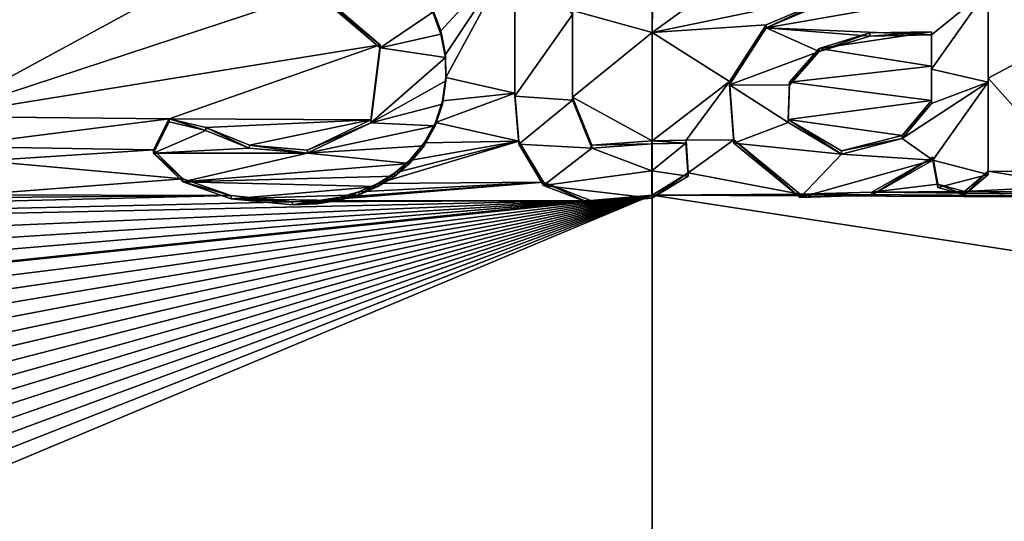
# Model space of a CAD drawing. Units: millimetres. Extents: x -25 to 25, y -221 to 25.
# Drawn here: x -3 to 2, y -4 to -2 of the extents above; entities that cross this region are included whole.
import ezdxf

# ---------------------------------------------------------------- set-up
doc = ezdxf.new("R2010")
doc.units = ezdxf.units.MM
doc.header["$LTSCALE"] = 159.143519
for name, color, linetype in [('105', 7, 'CONTINUOUS'), ('106', 7, 'CONTINUOUS'), ('107', 7, 'CONTINUOUS'), ('109', 7, 'CONTINUOUS'), ('110', 7, 'CONTINUOUS'), ('131', 7, 'CONTINUOUS'), ('132', 7, 'CONTINUOUS'), ('152', 7, 'CONTINUOUS'), ('22', 7, 'CONTINUOUS'), ('321', 7, 'CONTINUOUS'), ('323', 7, 'CONTINUOUS'), ('34', 7, 'CONTINUOUS'), ('35', 7, 'CONTINUOUS'), ('4', 7, 'CONTINUOUS'), ('73', 7, 'CONTINUOUS'), ('74', 7, 'CONTINUOUS'), ('75', 7, 'CONTINUOUS')]:
    doc.layers.add(name, color=color, linetype=linetype)

msp = doc.modelspace()

# ---------------------------------------------------------------- linework, layer by layer
at = {"layer": '105', "color": 254, "linetype": 'Continuous', "true_color": 0xe6e6e6}
for points in [[(1.613, -2.29, 202.3612), (1.613, -1.8466, 202.2906), (1.613, -2.3093, 202.263), (1.613, -2.29, 202.3612)], [(1.613, -2.3093, 202.263), (1.613, -1.8466, 202.2906), (1.613, -1.8614, 202.1918), (1.613, -2.3093, 202.263)], [(1.613, -2.7365, 202.4319), (1.613, -2.29, 202.3612), (1.613, -2.7513, 202.333), (1.613, -2.7365, 202.4319)], [(1.613, -2.7513, 202.333), (1.613, -2.29, 202.3612), (1.613, -2.3093, 202.263), (1.613, -2.7513, 202.333)]]:
    msp.add_3dface(points, dxfattribs=at)
at = {"layer": '106', "color": 254, "linetype": 'Continuous', "true_color": 0xe6e6e6}
for points in [[(1.348, -2.6681, 202.4228), (1.371, -2.7988, 202.4433), (1.348, -2.6829, 202.3239), (1.348, -2.6681, 202.4228)], [(1.348, -2.6829, 202.3239), (1.371, -2.7988, 202.4433), (1.371, -2.8136, 202.3444), (1.348, -2.6829, 202.3239)], [(1.5005, -2.8339, 202.4481), (1.613, -2.7365, 202.4319), (1.5005, -2.8486, 202.3492), (1.5005, -2.8339, 202.4481)], [(1.613, -2.7365, 202.4319), (1.613, -2.7513, 202.333), (1.5005, -2.8486, 202.3492), (1.613, -2.7365, 202.4319)], [(1.371, -2.7988, 202.4433), (1.5005, -2.8339, 202.4481), (1.5005, -2.8486, 202.3492), (1.371, -2.7988, 202.4433)], [(1.371, -2.8136, 202.3444), (1.371, -2.7988, 202.4433), (1.5005, -2.8486, 202.3492), (1.371, -2.8136, 202.3444)]]:
    msp.add_3dface(points, dxfattribs=at)
at = {"layer": '107', "color": 254, "linetype": 'Continuous', "true_color": 0xe6e6e6}
for points in [[(0.8999, -1.8832, 202.3004), (0.5483, -2.0337, 202.3255), (0.5483, -2.0484, 202.2266), (0.8999, -1.8832, 202.3004)], [(0.8999, -1.898, 202.2015), (0.8999, -1.8832, 202.3004), (0.5483, -2.0484, 202.2266), (0.8999, -1.898, 202.2015)], [(0.5483, -2.0337, 202.3255), (0.3717, -2.3062, 202.3692), (0.3717, -2.321, 202.2703), (0.5483, -2.0337, 202.3255)], [(0.5483, -2.0484, 202.2266), (0.5483, -2.0337, 202.3255), (0.3717, -2.321, 202.2703), (0.5483, -2.0484, 202.2266)], [(0.3717, -2.3062, 202.3692), (0.3931, -2.5861, 202.4135), (0.3931, -2.6008, 202.3146), (0.3717, -2.3062, 202.3692)], [(0.3717, -2.321, 202.2703), (0.3717, -2.3062, 202.3692), (0.3931, -2.6008, 202.3146), (0.3717, -2.321, 202.2703)], [(0.3931, -2.5861, 202.4135), (0.7107, -2.8467, 202.454), (0.7106, -2.8615, 202.355), (0.3931, -2.5861, 202.4135)], [(0.3931, -2.6008, 202.3146), (0.3931, -2.5861, 202.4135), (0.7106, -2.8615, 202.355), (0.3931, -2.6008, 202.3146)], [(1.0546, -2.8367, 202.451), (1.348, -2.6681, 202.4228), (1.0546, -2.8515, 202.3521), (1.0546, -2.8367, 202.451)], [(1.348, -2.6681, 202.4228), (1.348, -2.6829, 202.3239), (1.0546, -2.8515, 202.3521), (1.348, -2.6681, 202.4228)], [(0.7106, -2.8615, 202.355), (0.7107, -2.8467, 202.454), (1.0546, -2.8515, 202.3521), (0.7106, -2.8615, 202.355)], [(0.7107, -2.8467, 202.454), (1.0546, -2.8367, 202.451), (1.0546, -2.8515, 202.3521), (0.7107, -2.8467, 202.454)]]:
    msp.add_3dface(points, dxfattribs=at)
at = {"layer": '109', "color": 254, "linetype": 'Continuous', "true_color": 0xe6e6e6}
for points in [[(1.342, -2.0676, 202.3276), (1.342, -2.2318, 202.3537), (1.342, -2.0823, 202.2287), (1.342, -2.0676, 202.3276)], [(1.342, -2.0823, 202.2287), (1.342, -2.2318, 202.3537), (1.342, -2.2472, 202.2549), (1.342, -2.0823, 202.2287)], [(1.342, -2.2318, 202.3537), (1.342, -2.3964, 202.3798), (1.342, -2.2472, 202.2549), (1.342, -2.2318, 202.3537)], [(1.342, -2.2472, 202.2549), (1.342, -2.3964, 202.3798), (1.342, -2.4112, 202.2809), (1.342, -2.2472, 202.2549)]]:
    msp.add_3dface(points, dxfattribs=at)
at = {"layer": '110', "color": 254, "linetype": 'Continuous', "true_color": 0xe6e6e6}
for points in [[(0.8019, -2.1466, 202.3427), (1.046, -2.0727, 202.33), (0.8019, -2.1613, 202.2438), (0.8019, -2.1466, 202.3427)], [(0.8019, -2.1613, 202.2438), (1.046, -2.0727, 202.33), (1.046, -2.0875, 202.2311), (0.8019, -2.1613, 202.2438)], [(1.046, -2.0727, 202.33), (1.342, -2.0676, 202.3276), (1.046, -2.0875, 202.2311), (1.046, -2.0727, 202.33)], [(1.342, -2.0676, 202.3276), (1.342, -2.0823, 202.2287), (1.046, -2.0875, 202.2311), (1.342, -2.0676, 202.3276)], [(0.6602, -2.3089, 202.3689), (0.8019, -2.1466, 202.3427), (0.6602, -2.3236, 202.27), (0.6602, -2.3089, 202.3689)], [(0.6602, -2.3236, 202.27), (0.8019, -2.1466, 202.3427), (0.8019, -2.1613, 202.2438), (0.6602, -2.3236, 202.27)], [(0.6534, -2.4871, 202.3972), (0.6602, -2.3089, 202.3689), (0.6534, -2.5018, 202.2983), (0.6534, -2.4871, 202.3972)], [(0.6534, -2.5018, 202.2983), (0.6602, -2.3089, 202.3689), (0.6602, -2.3236, 202.27), (0.6534, -2.5018, 202.2983)], [(1.342, -2.3964, 202.3798), (1.2, -2.5644, 202.4072), (1.342, -2.4112, 202.2809), (1.342, -2.3964, 202.3798)], [(1.342, -2.4112, 202.2809), (1.2, -2.5644, 202.4072), (1.2, -2.5792, 202.3083), (1.342, -2.4112, 202.2809)], [(0.9096, -2.6387, 202.4203), (0.6534, -2.4871, 202.3972), (0.9095, -2.6535, 202.3214), (0.9096, -2.6387, 202.4203)], [(0.9095, -2.6535, 202.3214), (0.6534, -2.4871, 202.3972), (0.6534, -2.5018, 202.2983), (0.9095, -2.6535, 202.3214)], [(1.2, -2.5792, 202.3083), (0.9096, -2.6387, 202.4203), (0.9095, -2.6535, 202.3214), (1.2, -2.5792, 202.3083)], [(1.2, -2.5644, 202.4072), (0.9096, -2.6387, 202.4203), (1.2, -2.5792, 202.3083), (1.2, -2.5644, 202.4072)]]:
    msp.add_3dface(points, dxfattribs=at)
at = {"layer": '131', "color": 254, "linetype": 'Continuous', "true_color": 0xe6e6e6}
for points in [[(-0.658, -2.3762, 202.2784), (-0.381, -1.9847, 202.2168), (-0.658, -1.6984, 202.1705), (-0.658, -2.3762, 202.2784)], [(-1.6065, -1.8873, 202.1959), (-1.3041, -2.144, 202.2387), (-1.0527, -1.9729, 202.2128), (-1.6065, -1.8873, 202.1959)], [(-1.3041, -2.144, 202.2387), (-1.0129, -2.0782, 202.2297), (-1.0527, -1.9729, 202.2128), (-1.3041, -2.144, 202.2387)], [(-0.381, -2.3959, 202.2821), (-0.381, -1.9847, 202.2168), (-0.658, -2.3762, 202.2784), (-0.381, -2.3959, 202.2821)], [(-1.3041, -2.144, 202.2387), (-0.9918, -2.1906, 202.2477), (-1.0129, -2.0782, 202.2297), (-1.3041, -2.144, 202.2387)], [(-1.3041, -2.144, 202.2387), (-1.35, -2.5046, 202.2957), (-0.9918, -2.1906, 202.2477), (-1.3041, -2.144, 202.2387)], [(-1.35, -2.5046, 202.2957), (-0.9894, -2.3017, 202.2654), (-0.9918, -2.1906, 202.2477), (-1.35, -2.5046, 202.2957)], [(-1.35, -2.5046, 202.2957), (-1.0056, -2.4136, 202.283), (-0.9894, -2.3017, 202.2654), (-1.35, -2.5046, 202.2957)], [(-0.381, -2.3959, 202.2821), (-0.658, -2.3762, 202.2784), (-0.6395, -2.6064, 202.3149), (-0.381, -2.3959, 202.2821)], [(-0.2896, -2.6252, 202.3186), (-0.381, -2.3959, 202.2821), (-0.6395, -2.6064, 202.3149), (-0.2896, -2.6252, 202.3186)], [(-1.35, -2.5046, 202.2957), (-1.0401, -2.5176, 202.2994), (-1.0056, -2.4136, 202.283), (-1.35, -2.5046, 202.2957)], [(-2.1419, -2.5402, 202.2952), (-2.3176, -2.4995, 202.2871), (-2.3921, -2.6488, 202.3099), (-2.1419, -2.5402, 202.2952)], [(-1.35, -2.5046, 202.2957), (-1.6551, -2.6498, 202.3166), (-1.0401, -2.5176, 202.2994), (-1.35, -2.5046, 202.2957)], [(-1.9333, -2.6251, 202.3105), (-2.1419, -2.5402, 202.2952), (-2.3921, -2.6488, 202.3099), (-1.9333, -2.6251, 202.3105)], [(-1.6551, -2.6498, 202.3166), (-1.0934, -2.6141, 202.3144), (-1.0401, -2.5176, 202.2994), (-1.6551, -2.6498, 202.3166)], [(-1.6551, -2.6498, 202.3166), (-1.9333, -2.6251, 202.3105), (-2.3921, -2.6488, 202.3099), (-1.6551, -2.6498, 202.3166)], [(-1.6551, -2.6498, 202.3166), (-1.1635, -2.6996, 202.3276), (-1.0934, -2.6141, 202.3144), (-1.6551, -2.6498, 202.3166)], [(-0.2896, -2.6252, 202.3186), (-0.6395, -2.6064, 202.3149), (-0.5215, -2.8039, 202.3465), (-0.2896, -2.6252, 202.3186)], [(-0.2896, -2.6252, 202.3186), (-0.5215, -2.8039, 202.3465), (-0.0003, -2.7349, 202.3362), (-0.2896, -2.6252, 202.3186)], [(-0.0003, -2.6049, 202.3156), (-0.2896, -2.6252, 202.3186), (-0.0003, -2.7349, 202.3362), (-0.0003, -2.6049, 202.3156)], [(-1.6551, -2.6498, 202.3166), (-2.3921, -2.6488, 202.3099), (-2.2521, -2.7875, 202.3333), (-1.6551, -2.6498, 202.3166)], [(-1.6551, -2.6498, 202.3166), (-2.2521, -2.7875, 202.3333), (-1.1635, -2.6996, 202.3276), (-1.6551, -2.6498, 202.3166)], [(-2.2521, -2.7875, 202.3333), (-1.234, -2.7592, 202.3366), (-1.1635, -2.6996, 202.3276), (-2.2521, -2.7875, 202.3333)], [(-0.5215, -2.8039, 202.3465), (-0.0002, -2.865, 202.3567), (-0.0003, -2.7349, 202.3362), (-0.5215, -2.8039, 202.3465)], [(-2.2521, -2.7875, 202.3333), (-1.3158, -2.8095, 202.3441), (-1.234, -2.7592, 202.3366), (-2.2521, -2.7875, 202.3333)], [(-2.2521, -2.7875, 202.3333), (-2.0205, -2.868, 202.3482), (-1.3158, -2.8095, 202.3441), (-2.2521, -2.7875, 202.3333)], [(-2.0205, -2.868, 202.3482), (-1.4064, -2.8488, 202.3498), (-1.3158, -2.8095, 202.3441), (-2.0205, -2.868, 202.3482)], [(-0.0002, -2.865, 202.3567), (-0.5215, -2.8039, 202.3465), (-0.2956, -2.8915, 202.3607), (-0.0002, -2.865, 202.3567)], [(-2.0205, -2.868, 202.3482), (-1.5043, -2.8763, 202.3535), (-1.4064, -2.8488, 202.3498), (-2.0205, -2.868, 202.3482)], [(-2.0205, -2.868, 202.3482), (-1.7253, -2.8976, 202.3553), (-1.5043, -2.8763, 202.3535), (-2.0205, -2.868, 202.3482)], [(-1.7253, -2.8976, 202.3553), (-1.6106, -2.8926, 202.3553), (-1.5043, -2.8763, 202.3535), (-1.7253, -2.8976, 202.3553)]]:
    msp.add_3dface(points, dxfattribs=at)
at = {"layer": '132', "color": 254, "linetype": 'Continuous', "true_color": 0xe6e6e6}
for points in [[(1.613, -1.8614, 202.1918), (0.8999, -1.898, 202.2015), (0.5483, -2.0484, 202.2266), (1.613, -1.8614, 202.1918)], [(1.613, -1.8614, 202.1918), (0.5483, -2.0484, 202.2266), (1.342, -2.0823, 202.2287), (1.613, -1.8614, 202.1918)], [(1.613, -2.3093, 202.263), (1.613, -1.8614, 202.1918), (1.342, -2.2472, 202.2549), (1.613, -2.3093, 202.263)], [(1.613, -1.8614, 202.1918), (1.342, -2.0823, 202.2287), (1.342, -2.2472, 202.2549), (1.613, -1.8614, 202.1918)], [(0.5483, -2.0484, 202.2266), (0.3717, -2.321, 202.2703), (0.8019, -2.1613, 202.2438), (0.5483, -2.0484, 202.2266)], [(1.342, -2.0823, 202.2287), (0.5483, -2.0484, 202.2266), (1.046, -2.0875, 202.2311), (1.342, -2.0823, 202.2287)], [(0.5483, -2.0484, 202.2266), (0.8019, -2.1613, 202.2438), (1.046, -2.0875, 202.2311), (0.5483, -2.0484, 202.2266)], [(0.3717, -2.321, 202.2703), (0.6602, -2.3236, 202.27), (0.8019, -2.1613, 202.2438), (0.3717, -2.321, 202.2703)], [(1.613, -2.3093, 202.263), (1.342, -2.2472, 202.2549), (1.342, -2.4112, 202.2809), (1.613, -2.3093, 202.263)], [(1.348, -2.6829, 202.3239), (1.613, -2.3093, 202.263), (1.2, -2.5792, 202.3083), (1.348, -2.6829, 202.3239)], [(1.613, -2.3093, 202.263), (1.342, -2.4112, 202.2809), (1.2, -2.5792, 202.3083), (1.613, -2.3093, 202.263)], [(1.613, -2.7513, 202.333), (1.613, -2.3093, 202.263), (1.348, -2.6829, 202.3239), (1.613, -2.7513, 202.333)], [(0.3717, -2.321, 202.2703), (0.3931, -2.6008, 202.3146), (0.6534, -2.5018, 202.2983), (0.3717, -2.321, 202.2703)], [(0.3717, -2.321, 202.2703), (0.6534, -2.5018, 202.2983), (0.6602, -2.3236, 202.27), (0.3717, -2.321, 202.2703)], [(0.3931, -2.6008, 202.3146), (0.9095, -2.6535, 202.3214), (0.6534, -2.5018, 202.2983), (0.3931, -2.6008, 202.3146)], [(1.348, -2.6829, 202.3239), (1.2, -2.5792, 202.3083), (0.9095, -2.6535, 202.3214), (1.348, -2.6829, 202.3239)], [(0.173, -2.7591, 202.3399), (0.1628, -2.6022, 202.3151), (-0.0003, -2.7349, 202.3362), (0.173, -2.7591, 202.3399)], [(0.1628, -2.6022, 202.3151), (-0.0003, -2.6049, 202.3156), (-0.0003, -2.7349, 202.3362), (0.1628, -2.6022, 202.3151)], [(0.3931, -2.6008, 202.3146), (0.7106, -2.8615, 202.355), (0.9095, -2.6535, 202.3214), (0.3931, -2.6008, 202.3146)], [(0.7106, -2.8615, 202.355), (1.348, -2.6829, 202.3239), (0.9095, -2.6535, 202.3214), (0.7106, -2.8615, 202.355)], [(1.348, -2.6829, 202.3239), (0.7106, -2.8615, 202.355), (1.0546, -2.8515, 202.3521), (1.348, -2.6829, 202.3239)], [(1.613, -2.7513, 202.333), (1.348, -2.6829, 202.3239), (1.371, -2.8136, 202.3444), (1.613, -2.7513, 202.333)], [(-0.0002, -2.865, 202.3567), (0.173, -2.7591, 202.3399), (-0.0003, -2.7349, 202.3362), (-0.0002, -2.865, 202.3567)], [(1.613, -2.7513, 202.333), (1.371, -2.8136, 202.3444), (1.5005, -2.8486, 202.3492), (1.613, -2.7513, 202.333)]]:
    msp.add_3dface(points, dxfattribs=at)
at = {"layer": '152', "color": 254, "linetype": 'Continuous', "true_color": 0xe6e6e6}
for points in [[(-25, 0), (25, 0), (21.6501, -12.5008), (-25, 0)], [(-21.6501, -12.5008), (-25, 0), (21.6501, -12.5008), (-21.6501, -12.5008)]]:
    msp.add_3dface(points, dxfattribs=at)
at = {"layer": '22', "color": 254, "linetype": 'Continuous', "true_color": 0xe6e6e6}
for points in [[(2.013, -2.077, 202.3241), (2.013, -1.4185, 202.2191), (1.613, -1.8466, 202.2906), (2.013, -2.077, 202.3241)], [(0.007, -1.5534, 202.2495), (0, -2.0698, 202.3319), (0.6117, -1.6275, 202.2606), (0.007, -1.5534, 202.2495)], [(0.6117, -1.6275, 202.2606), (0, -2.0698, 202.3319), (0.8999, -1.8832, 202.3004), (0.6117, -1.6275, 202.2606)], [(0.8999, -1.8832, 202.3004), (0, -2.0698, 202.3319), (0.5483, -2.0337, 202.3255), (0.8999, -1.8832, 202.3004)], [(2.013, -2.077, 202.3241), (1.613, -1.8466, 202.2906), (1.613, -2.29, 202.3612), (2.013, -2.077, 202.3241)], [(0.5483, -2.0337, 202.3255), (0, -2.0698, 202.3319), (0.3717, -2.3062, 202.3692), (0.5483, -2.0337, 202.3255)], [(0, -2.0698, 202.3319), (0, -2.59, 202.4145), (0.3717, -2.3062, 202.3692), (0, -2.0698, 202.3319)], [(1.046, -2.0727, 202.33), (0.8019, -2.1466, 202.3427), (1.342, -2.0676, 202.3276), (1.046, -2.0727, 202.33)], [(1.342, -2.0676, 202.3276), (0.8019, -2.1466, 202.3427), (1.342, -2.2318, 202.3537), (1.342, -2.0676, 202.3276)], [(2.013, -2.7369, 202.4288), (2.013, -2.077, 202.3241), (1.613, -2.29, 202.3612), (2.013, -2.7369, 202.4288)], [(0.8019, -2.1466, 202.3427), (0.6602, -2.3089, 202.3689), (1.342, -2.2318, 202.3537), (0.8019, -2.1466, 202.3427)], [(0.6602, -2.3089, 202.3689), (1.342, -2.3964, 202.3798), (1.342, -2.2318, 202.3537), (0.6602, -2.3089, 202.3689)], [(0.3717, -2.3062, 202.3692), (0, -2.59, 202.4145), (0.1631, -2.5877, 202.414), (0.3717, -2.3062, 202.3692)], [(0.3931, -2.5861, 202.4135), (0.3717, -2.3062, 202.3692), (0.1631, -2.5877, 202.414), (0.3931, -2.5861, 202.4135)], [(0.6534, -2.4871, 202.3972), (1.342, -2.3964, 202.3798), (0.6602, -2.3089, 202.3689), (0.6534, -2.4871, 202.3972)], [(1.613, -2.7365, 202.4319), (2.013, -2.7369, 202.4288), (1.613, -2.29, 202.3612), (1.613, -2.7365, 202.4319)], [(1.2, -2.5644, 202.4072), (1.342, -2.3964, 202.3798), (0.6534, -2.4871, 202.3972), (1.2, -2.5644, 202.4072)], [(0.9096, -2.6387, 202.4203), (1.2, -2.5644, 202.4072), (0.6534, -2.4871, 202.3972), (0.9096, -2.6387, 202.4203)], [(0.173, -2.7444, 202.4388), (0.3931, -2.5861, 202.4135), (0.1631, -2.5877, 202.414), (0.173, -2.7444, 202.4388)], [(0.7107, -2.8467, 202.454), (0.3931, -2.5861, 202.4135), (0.173, -2.7444, 202.4388), (0.7107, -2.8467, 202.454)], [(1.348, -2.6681, 202.4228), (1.0546, -2.8367, 202.451), (1.371, -2.7988, 202.4433), (1.348, -2.6681, 202.4228)], [(1.5005, -2.8339, 202.4481), (2.042, -2.8061, 202.4395), (1.613, -2.7365, 202.4319), (1.5005, -2.8339, 202.4481)], [(2.042, -2.8061, 202.4395), (2.013, -2.7369, 202.4288), (1.613, -2.7365, 202.4319), (2.042, -2.8061, 202.4395)], [(0, -2.8501, 202.4556), (0.7107, -2.8467, 202.454), (0.173, -2.7444, 202.4388), (0, -2.8501, 202.4556)], [(1.371, -2.7988, 202.4433), (1.0546, -2.8367, 202.451), (1.5005, -2.8339, 202.4481), (1.371, -2.7988, 202.4433)], [(1.5005, -2.8339, 202.4481), (1.0546, -2.8367, 202.451), (4.1203, -2.8689, 202.4214), (1.5005, -2.8339, 202.4481)], [(2.112, -2.8349, 202.4434), (2.042, -2.8061, 202.4395), (1.5005, -2.8339, 202.4481), (2.112, -2.8349, 202.4434)], [(3.204, -2.8367, 202.4309), (2.112, -2.8349, 202.4434), (1.5005, -2.8339, 202.4481), (3.204, -2.8367, 202.4309)], [(3.204, -2.8367, 202.4309), (1.5005, -2.8339, 202.4481), (4.1203, -2.8689, 202.4214), (3.204, -2.8367, 202.4309)], [(0.7107, -2.8467, 202.454), (0, -2.8501, 202.4556), (4.1203, -2.8689, 202.4214), (0.7107, -2.8467, 202.454)], [(0, -2.8501, 202.4556), (0, -11.3229, 203.7495), (23.8044, -6.5049, 201.7343), (0, -2.8501, 202.4556)], [(4.1203, -2.8689, 202.4214), (0, -2.8501, 202.4556), (8.3675, -2.8855, 202.3096), (4.1203, -2.8689, 202.4214)], [(8.3675, -2.8855, 202.3096), (0, -2.8501, 202.4556), (23.8044, -6.5049, 201.7343), (8.3675, -2.8855, 202.3096)], [(1.0546, -2.8367, 202.451), (0.7107, -2.8467, 202.454), (4.1203, -2.8689, 202.4214), (1.0546, -2.8367, 202.451)]]:
    msp.add_3dface(points, dxfattribs=at)
at = {"layer": '321', "linetype": 'Continuous'}
for points in [[(-10, -10), (10, -10), (-10, 10), (-10, -10)], [(10, -10), (10, 10), (-10, 10), (10, -10)]]:
    msp.add_3dface(points, dxfattribs=at)
at = {"layer": '323', "linetype": 'Continuous'}
for points in [[(0, -10, -10), (0, 10, -10), (0, 10, 10), (0, -10, -10)], [(0, -10, 10), (0, -10, -10), (0, 10, 10), (0, -10, 10)]]:
    msp.add_3dface(points, dxfattribs=at)
at = {"layer": '34', "color": 254, "linetype": 'Continuous', "true_color": 0xe6e6e6}
for points in [[(-1.6059, -1.8728, 202.2949), (-1.3041, -2.129, 202.3376), (-1.6065, -1.8873, 202.1959), (-1.6059, -1.8728, 202.2949)], [(-1.6065, -1.8873, 202.1959), (-1.3041, -2.129, 202.3376), (-1.3041, -2.144, 202.2387), (-1.6065, -1.8873, 202.1959)], [(-1.3041, -2.144, 202.2387), (-1.3494, -2.489, 202.3945), (-1.35, -2.5046, 202.2957), (-1.3041, -2.144, 202.2387)], [(-1.3041, -2.129, 202.3376), (-1.3494, -2.489, 202.3945), (-1.3041, -2.144, 202.2387), (-1.3041, -2.129, 202.3376)], [(-2.3174, -2.4847, 202.386), (-2.3922, -2.6338, 202.4088), (-2.3176, -2.4995, 202.2871), (-2.3174, -2.4847, 202.386)], [(-2.3176, -2.4995, 202.2871), (-2.3922, -2.6338, 202.4088), (-2.3921, -2.6488, 202.3099), (-2.3176, -2.4995, 202.2871)], [(-2.1419, -2.5402, 202.2952), (-2.3174, -2.4847, 202.386), (-2.3176, -2.4995, 202.2871), (-2.1419, -2.5402, 202.2952)], [(-2.1416, -2.5256, 202.3942), (-2.3174, -2.4847, 202.386), (-2.1419, -2.5402, 202.2952), (-2.1416, -2.5256, 202.3942)], [(-1.35, -2.5046, 202.2957), (-1.6541, -2.6349, 202.4155), (-1.6551, -2.6498, 202.3166), (-1.35, -2.5046, 202.2957)], [(-1.3494, -2.489, 202.3945), (-1.6541, -2.6349, 202.4155), (-1.35, -2.5046, 202.2957), (-1.3494, -2.489, 202.3945)], [(-1.9333, -2.6251, 202.3105), (-2.1416, -2.5256, 202.3942), (-2.1419, -2.5402, 202.2952), (-1.9333, -2.6251, 202.3105)], [(-1.9327, -2.6105, 202.4095), (-2.1416, -2.5256, 202.3942), (-1.9333, -2.6251, 202.3105), (-1.9327, -2.6105, 202.4095)], [(-2.3922, -2.6338, 202.4088), (-2.2524, -2.7726, 202.4322), (-2.3921, -2.6488, 202.3099), (-2.3922, -2.6338, 202.4088)], [(-1.6551, -2.6498, 202.3166), (-1.9327, -2.6105, 202.4095), (-1.9333, -2.6251, 202.3105), (-1.6551, -2.6498, 202.3166)], [(-1.6541, -2.6349, 202.4155), (-1.9327, -2.6105, 202.4095), (-1.6551, -2.6498, 202.3166), (-1.6541, -2.6349, 202.4155)], [(-2.3921, -2.6488, 202.3099), (-2.2524, -2.7726, 202.4322), (-2.2521, -2.7875, 202.3333), (-2.3921, -2.6488, 202.3099)], [(-2.2524, -2.7726, 202.4322), (-2.0209, -2.8532, 202.4471), (-2.2521, -2.7875, 202.3333), (-2.2524, -2.7726, 202.4322)], [(-2.2521, -2.7875, 202.3333), (-2.0209, -2.8532, 202.4471), (-2.0205, -2.868, 202.3482), (-2.2521, -2.7875, 202.3333)], [(-2.0209, -2.8532, 202.4471), (-1.726, -2.8828, 202.4542), (-2.0205, -2.868, 202.3482), (-2.0209, -2.8532, 202.4471)], [(-2.0205, -2.868, 202.3482), (-1.726, -2.8828, 202.4542), (-1.7253, -2.8976, 202.3553), (-2.0205, -2.868, 202.3482)]]:
    msp.add_3dface(points, dxfattribs=at)
at = {"layer": '35', "color": 254, "linetype": 'Continuous', "true_color": 0xe6e6e6}
for points in [[(-1.0131, -2.0628, 202.3285), (-1.0529, -1.9576, 202.3116), (-1.0527, -1.9729, 202.2128), (-1.0131, -2.0628, 202.3285)], [(-1.0129, -2.0782, 202.2297), (-1.0131, -2.0628, 202.3285), (-1.0527, -1.9729, 202.2128), (-1.0129, -2.0782, 202.2297)], [(-0.9919, -2.1753, 202.3465), (-1.0131, -2.0628, 202.3285), (-1.0129, -2.0782, 202.2297), (-0.9919, -2.1753, 202.3465)], [(-0.9918, -2.1906, 202.2477), (-0.9919, -2.1753, 202.3465), (-1.0129, -2.0782, 202.2297), (-0.9918, -2.1906, 202.2477)], [(-0.9893, -2.2864, 202.3642), (-0.9919, -2.1753, 202.3465), (-0.9918, -2.1906, 202.2477), (-0.9893, -2.2864, 202.3642)], [(-0.9894, -2.3017, 202.2654), (-0.9893, -2.2864, 202.3642), (-0.9918, -2.1906, 202.2477), (-0.9894, -2.3017, 202.2654)], [(-1.0056, -2.4136, 202.283), (-1.0055, -2.3984, 202.3819), (-0.9894, -2.3017, 202.2654), (-1.0056, -2.4136, 202.283)], [(-1.0055, -2.3984, 202.3819), (-0.9893, -2.2864, 202.3642), (-0.9894, -2.3017, 202.2654), (-1.0055, -2.3984, 202.3819)], [(-1.04, -2.5026, 202.3982), (-1.0055, -2.3984, 202.3819), (-1.0056, -2.4136, 202.283), (-1.04, -2.5026, 202.3982)], [(-1.0401, -2.5176, 202.2994), (-1.04, -2.5026, 202.3982), (-1.0056, -2.4136, 202.283), (-1.0401, -2.5176, 202.2994)], [(-1.0933, -2.5992, 202.4133), (-1.04, -2.5026, 202.3982), (-1.0401, -2.5176, 202.2994), (-1.0933, -2.5992, 202.4133)], [(-1.0934, -2.6141, 202.3144), (-1.0933, -2.5992, 202.4133), (-1.0401, -2.5176, 202.2994), (-1.0934, -2.6141, 202.3144)], [(-1.1635, -2.6848, 202.4265), (-1.0933, -2.5992, 202.4133), (-1.0934, -2.6141, 202.3144), (-1.1635, -2.6848, 202.4265)], [(-1.1635, -2.6996, 202.3276), (-1.1635, -2.6848, 202.4265), (-1.0934, -2.6141, 202.3144), (-1.1635, -2.6996, 202.3276)], [(-1.2341, -2.7445, 202.4355), (-1.1635, -2.6848, 202.4265), (-1.234, -2.7592, 202.3366), (-1.2341, -2.7445, 202.4355)], [(-1.234, -2.7592, 202.3366), (-1.1635, -2.6848, 202.4265), (-1.1635, -2.6996, 202.3276), (-1.234, -2.7592, 202.3366)], [(-1.316, -2.7948, 202.443), (-1.2341, -2.7445, 202.4355), (-1.3158, -2.8095, 202.3441), (-1.316, -2.7948, 202.443)], [(-1.3158, -2.8095, 202.3441), (-1.2341, -2.7445, 202.4355), (-1.234, -2.7592, 202.3366), (-1.3158, -2.8095, 202.3441)], [(-1.5048, -2.8616, 202.4524), (-1.4067, -2.8341, 202.4487), (-1.5043, -2.8763, 202.3535), (-1.5048, -2.8616, 202.4524)], [(-1.5043, -2.8763, 202.3535), (-1.4067, -2.8341, 202.4487), (-1.4064, -2.8488, 202.3498), (-1.5043, -2.8763, 202.3535)], [(-1.4067, -2.8341, 202.4487), (-1.316, -2.7948, 202.443), (-1.4064, -2.8488, 202.3498), (-1.4067, -2.8341, 202.4487)], [(-1.4064, -2.8488, 202.3498), (-1.316, -2.7948, 202.443), (-1.3158, -2.8095, 202.3441), (-1.4064, -2.8488, 202.3498)], [(-1.726, -2.8828, 202.4542), (-1.6112, -2.8778, 202.4542), (-1.7253, -2.8976, 202.3553), (-1.726, -2.8828, 202.4542)], [(-1.7253, -2.8976, 202.3553), (-1.6112, -2.8778, 202.4542), (-1.6106, -2.8926, 202.3553), (-1.7253, -2.8976, 202.3553)], [(-1.6112, -2.8778, 202.4542), (-1.5048, -2.8616, 202.4524), (-1.6106, -2.8926, 202.3553), (-1.6112, -2.8778, 202.4542)], [(-1.6106, -2.8926, 202.3553), (-1.5048, -2.8616, 202.4524), (-1.5043, -2.8763, 202.3535), (-1.6106, -2.8926, 202.3553)]]:
    msp.add_3dface(points, dxfattribs=at)
at = {"layer": '4', "color": 254, "linetype": 'Continuous', "true_color": 0xe6e6e6}
for points in [[(0, -2.0698, 202.3319), (0.007, -1.5534, 202.2495), (-0.381, -1.9655, 202.315), (0, -2.0698, 202.3319)], [(-3.433, -2.4737, 202.3702), (-2.0358, -1.7148, 202.2663), (-3.433, -1.5909, 202.2299), (-3.433, -2.4737, 202.3702)], [(-1.0529, -1.9576, 202.3116), (-1.0131, -2.0628, 202.3285), (-0.658, -1.6754, 202.2681), (-1.0529, -1.9576, 202.3116)], [(-1.0131, -2.0628, 202.3285), (-0.9919, -2.1753, 202.3465), (-0.658, -1.6754, 202.2681), (-1.0131, -2.0628, 202.3285)], [(-0.9919, -2.1753, 202.3465), (-0.9893, -2.2864, 202.3642), (-0.658, -1.6754, 202.2681), (-0.9919, -2.1753, 202.3465)], [(-0.658, -1.6754, 202.2681), (-0.9893, -2.2864, 202.3642), (-0.658, -2.3614, 202.3773), (-0.658, -1.6754, 202.2681)], [(-1.6059, -1.8728, 202.2949), (-2.0358, -1.7148, 202.2663), (-3.433, -2.4737, 202.3702), (-1.6059, -1.8728, 202.2949)], [(-1.3041, -2.129, 202.3376), (-1.6059, -1.8728, 202.2949), (-3.433, -2.4737, 202.3702), (-1.3041, -2.129, 202.3376)], [(-0.381, -2.3811, 202.381), (0, -2.0698, 202.3319), (-0.381, -1.9655, 202.315), (-0.381, -2.3811, 202.381)], [(0, -2.59, 202.4145), (0, -2.0698, 202.3319), (-0.381, -2.3811, 202.381), (0, -2.59, 202.4145)], [(-2.3174, -2.4847, 202.386), (-1.3041, -2.129, 202.3376), (-3.433, -2.4737, 202.3702), (-2.3174, -2.4847, 202.386)], [(-1.3494, -2.489, 202.3945), (-1.3041, -2.129, 202.3376), (-2.3174, -2.4847, 202.386), (-1.3494, -2.489, 202.3945)], [(-0.9893, -2.2864, 202.3642), (-1.0055, -2.3984, 202.3819), (-0.658, -2.3614, 202.3773), (-0.9893, -2.2864, 202.3642)], [(-1.0055, -2.3984, 202.3819), (-1.04, -2.5026, 202.3982), (-0.658, -2.3614, 202.3773), (-1.0055, -2.3984, 202.3819)], [(-0.658, -2.3614, 202.3773), (-1.04, -2.5026, 202.3982), (-0.6395, -2.5917, 202.4138), (-0.658, -2.3614, 202.3773)], [(-0.2894, -2.6105, 202.4175), (0, -2.59, 202.4145), (-0.381, -2.3811, 202.381), (-0.2894, -2.6105, 202.4175)], [(-3.3696, -2.6169, 202.3938), (-2.3174, -2.4847, 202.386), (-3.433, -2.4737, 202.3702), (-3.3696, -2.6169, 202.3938)], [(-2.3922, -2.6338, 202.4088), (-2.3174, -2.4847, 202.386), (-3.3696, -2.6169, 202.3938), (-2.3922, -2.6338, 202.4088)], [(-2.1416, -2.5256, 202.3942), (-1.3494, -2.489, 202.3945), (-2.3174, -2.4847, 202.386), (-2.1416, -2.5256, 202.3942)], [(-1.9327, -2.6105, 202.4095), (-1.3494, -2.489, 202.3945), (-2.1416, -2.5256, 202.3942), (-1.9327, -2.6105, 202.4095)], [(-1.6541, -2.6349, 202.4155), (-1.3494, -2.489, 202.3945), (-1.9327, -2.6105, 202.4095), (-1.6541, -2.6349, 202.4155)], [(-1.04, -2.5026, 202.3982), (-1.0933, -2.5992, 202.4133), (-0.6395, -2.5917, 202.4138), (-1.04, -2.5026, 202.3982)], [(-1.2341, -2.7445, 202.4355), (-1.316, -2.7948, 202.443), (-0.6395, -2.5917, 202.4138), (-1.2341, -2.7445, 202.4355)], [(-0.6395, -2.5917, 202.4138), (-1.316, -2.7948, 202.443), (-0.5214, -2.7892, 202.4454), (-0.6395, -2.5917, 202.4138)], [(-1.1635, -2.6848, 202.4265), (-1.2341, -2.7445, 202.4355), (-0.6395, -2.5917, 202.4138), (-1.1635, -2.6848, 202.4265)], [(-1.0933, -2.5992, 202.4133), (-1.1635, -2.6848, 202.4265), (-0.6395, -2.5917, 202.4138), (-1.0933, -2.5992, 202.4133)], [(-3.2064, -2.686, 202.4071), (-2.3922, -2.6338, 202.4088), (-3.3696, -2.6169, 202.3938), (-3.2064, -2.686, 202.4071)], [(-2.2524, -2.7726, 202.4322), (-2.3922, -2.6338, 202.4088), (-3.2064, -2.686, 202.4071), (-2.2524, -2.7726, 202.4322)], [(-3.2578, -2.8491, 202.4321), (-2.2524, -2.7726, 202.4322), (-3.2064, -2.686, 202.4071), (-3.2578, -2.8491, 202.4321)], [(-2.0209, -2.8532, 202.4471), (-2.2524, -2.7726, 202.4322), (-3.2578, -2.8491, 202.4321), (-2.0209, -2.8532, 202.4471)], [(-1.5048, -2.8616, 202.4524), (-1.6112, -2.8778, 202.4542), (-0.5214, -2.7892, 202.4454), (-1.5048, -2.8616, 202.4524)], [(-0.5214, -2.7892, 202.4454), (-1.6112, -2.8778, 202.4542), (-0.2954, -2.8768, 202.4596), (-0.5214, -2.7892, 202.4454)], [(-1.4067, -2.8341, 202.4487), (-1.5048, -2.8616, 202.4524), (-0.5214, -2.7892, 202.4454), (-1.4067, -2.8341, 202.4487)], [(-1.316, -2.7948, 202.443), (-1.4067, -2.8341, 202.4487), (-0.5214, -2.7892, 202.4454), (-1.316, -2.7948, 202.443)], [(-1.726, -2.8828, 202.4542), (-2.0209, -2.8532, 202.4471), (-23.9666, -3.3952, 201.2617), (-1.726, -2.8828, 202.4542)], [(-2.0209, -2.8532, 202.4471), (-6.0285, -2.8856, 202.382), (-23.9666, -3.3952, 201.2617), (-2.0209, -2.8532, 202.4471)], [(-1.726, -2.8828, 202.4542), (-23.9666, -3.3952, 201.2617), (-0.2954, -2.8768, 202.4596), (-1.726, -2.8828, 202.4542)], [(-23.9666, -3.3952, 201.2617), (-23.9398, -3.8886, 201.3368), (-0.2954, -2.8768, 202.4596), (-23.9666, -3.3952, 201.2617)], [(-23.9398, -3.8886, 201.3368), (-23.9136, -4.3767, 201.411), (-0.2954, -2.8768, 202.4596), (-23.9398, -3.8886, 201.3368)], [(-23.9136, -4.3767, 201.411), (-23.8883, -4.8546, 201.4836), (-0.2954, -2.8768, 202.4596), (-23.9136, -4.3767, 201.411)], [(-23.8883, -4.8546, 201.4836), (-23.8635, -5.3322, 201.5562), (-0.2954, -2.8768, 202.4596), (-23.8883, -4.8546, 201.4836)], [(-23.8635, -5.3322, 201.5562), (-23.8386, -5.8218, 201.6306), (0, -2.8501, 202.4556), (-23.8635, -5.3322, 201.5562)], [(-0.2954, -2.8768, 202.4596), (-23.8635, -5.3322, 201.5562), (0, -2.8501, 202.4556), (-0.2954, -2.8768, 202.4596)], [(-23.8386, -5.8218, 201.6306), (-23.8135, -6.3208, 201.7064), (0, -2.8501, 202.4556), (-23.8386, -5.8218, 201.6306)], [(-23.8135, -6.3208, 201.7064), (-23.7882, -6.8315, 201.784), (0, -2.8501, 202.4556), (-23.8135, -6.3208, 201.7064)], [(-23.7882, -6.8315, 201.784), (-23.7622, -7.3593, 201.8641), (0, -2.8501, 202.4556), (-23.7882, -6.8315, 201.784)], [(-23.7622, -7.3593, 201.8641), (-23.7358, -7.8958, 201.9456), (0, -2.8501, 202.4556), (-23.7622, -7.3593, 201.8641)], [(-23.7358, -7.8958, 201.9456), (-23.7095, -8.4292, 202.0265), (0, -2.8501, 202.4556), (-23.7358, -7.8958, 201.9456)], [(-23.7095, -8.4292, 202.0265), (-23.6831, -8.962, 202.1074), (0, -2.8501, 202.4556), (-23.7095, -8.4292, 202.0265)], [(-23.6831, -8.962, 202.1074), (-23.6569, -9.4902, 202.1875), (0, -2.8501, 202.4556), (-23.6831, -8.962, 202.1074)], [(-23.6569, -9.4902, 202.1875), (-23.6311, -10.0074, 202.2659), (0, -2.8501, 202.4556), (-23.6569, -9.4902, 202.1875)], [(-23.6311, -10.0074, 202.2659), (-23.6053, -10.5218, 202.3439), (0, -2.8501, 202.4556), (-23.6311, -10.0074, 202.2659)], [(-23.6053, -10.5218, 202.3439), (-23.579, -11.0447, 202.4231), (0, -2.8501, 202.4556), (-23.6053, -10.5218, 202.3439)], [(-23.579, -11.0447, 202.4231), (-23.5524, -11.5716, 202.5029), (0, -2.8501, 202.4556), (-23.579, -11.0447, 202.4231)], [(-23.5524, -11.5716, 202.5029), (-23.5248, -12.1162, 202.5854), (0, -2.8501, 202.4556), (-23.5524, -11.5716, 202.5029)], [(-23.5248, -12.1162, 202.5854), (-23.4961, -12.6817, 202.6709), (0, -2.8501, 202.4556), (-23.5248, -12.1162, 202.5854)], [(0, -2.8501, 202.4556), (-23.4961, -12.6817, 202.6709), (0, -11.3229, 203.7495), (0, -2.8501, 202.4556)], [(-2.0209, -2.8532, 202.4471), (-3.2578, -2.8491, 202.4321), (-6.0285, -2.8856, 202.382), (-2.0209, -2.8532, 202.4471)], [(-1.6112, -2.8778, 202.4542), (-1.726, -2.8828, 202.4542), (-0.2954, -2.8768, 202.4596), (-1.6112, -2.8778, 202.4542)]]:
    msp.add_3dface(points, dxfattribs=at)
at = {"layer": '73', "color": 254, "linetype": 'Continuous', "true_color": 0xe6e6e6}
for points in [[(-0.381, -2.3811, 202.381), (-0.381, -1.9655, 202.315), (-0.381, -2.3959, 202.2821), (-0.381, -2.3811, 202.381)], [(-0.381, -2.3959, 202.2821), (-0.381, -1.9655, 202.315), (-0.381, -1.9847, 202.2168), (-0.381, -2.3959, 202.2821)]]:
    msp.add_3dface(points, dxfattribs=at)
at = {"layer": '74', "color": 254, "linetype": 'Continuous', "true_color": 0xe6e6e6}
for points in [[(-0.658, -2.3614, 202.3773), (-0.6395, -2.5917, 202.4138), (-0.658, -2.3762, 202.2784), (-0.658, -2.3614, 202.3773)], [(-0.658, -2.3762, 202.2784), (-0.6395, -2.5917, 202.4138), (-0.6395, -2.6064, 202.3149), (-0.658, -2.3762, 202.2784)], [(-0.2894, -2.6105, 202.4175), (-0.381, -2.3811, 202.381), (-0.2896, -2.6252, 202.3186), (-0.2894, -2.6105, 202.4175)], [(-0.381, -2.3811, 202.381), (-0.381, -2.3959, 202.2821), (-0.2896, -2.6252, 202.3186), (-0.381, -2.3811, 202.381)], [(-0.6395, -2.5917, 202.4138), (-0.5214, -2.7892, 202.4454), (-0.5215, -2.8039, 202.3465), (-0.6395, -2.5917, 202.4138)], [(-0.6395, -2.6064, 202.3149), (-0.6395, -2.5917, 202.4138), (-0.5215, -2.8039, 202.3465), (-0.6395, -2.6064, 202.3149)], [(0, -2.59, 202.4145), (-0.2894, -2.6105, 202.4175), (-0.0003, -2.6049, 202.3156), (0, -2.59, 202.4145)], [(0.1628, -2.6022, 202.3151), (0, -2.59, 202.4145), (-0.0003, -2.6049, 202.3156), (0.1628, -2.6022, 202.3151)], [(0.1631, -2.5877, 202.414), (0, -2.59, 202.4145), (0.1628, -2.6022, 202.3151), (0.1631, -2.5877, 202.414)], [(0.173, -2.7591, 202.3399), (0.1631, -2.5877, 202.414), (0.1628, -2.6022, 202.3151), (0.173, -2.7591, 202.3399)], [(0.173, -2.7444, 202.4388), (0.1631, -2.5877, 202.414), (0.173, -2.7591, 202.3399), (0.173, -2.7444, 202.4388)], [(-0.0003, -2.6049, 202.3156), (-0.2894, -2.6105, 202.4175), (-0.2896, -2.6252, 202.3186), (-0.0003, -2.6049, 202.3156)], [(0, -2.8501, 202.4556), (0.173, -2.7444, 202.4388), (-0.0002, -2.865, 202.3567), (0, -2.8501, 202.4556)], [(-0.0002, -2.865, 202.3567), (0.173, -2.7444, 202.4388), (0.173, -2.7591, 202.3399), (-0.0002, -2.865, 202.3567)], [(-0.5215, -2.8039, 202.3465), (-0.5214, -2.7892, 202.4454), (-0.2956, -2.8915, 202.3607), (-0.5215, -2.8039, 202.3465)], [(-0.5214, -2.7892, 202.4454), (-0.2954, -2.8768, 202.4596), (-0.2956, -2.8915, 202.3607), (-0.5214, -2.7892, 202.4454)], [(-0.2954, -2.8768, 202.4596), (-0.0002, -2.865, 202.3567), (-0.2956, -2.8915, 202.3607), (-0.2954, -2.8768, 202.4596)], [(-0.2954, -2.8768, 202.4596), (0, -2.8501, 202.4556), (-0.0002, -2.865, 202.3567), (-0.2954, -2.8768, 202.4596)]]:
    msp.add_3dface(points, dxfattribs=at)
at = {"layer": '75', "color": 254, "linetype": 'Continuous', "true_color": 0xe6e6e6}
for points in [[(-0.658, -1.6754, 202.2681), (-0.658, -2.3614, 202.3773), (-0.658, -1.6984, 202.1705), (-0.658, -1.6754, 202.2681)], [(-0.658, -2.3614, 202.3773), (-0.658, -2.3762, 202.2784), (-0.658, -1.6984, 202.1705), (-0.658, -2.3614, 202.3773)]]:
    msp.add_3dface(points, dxfattribs=at)

doc.saveas('drawing.dxf')
